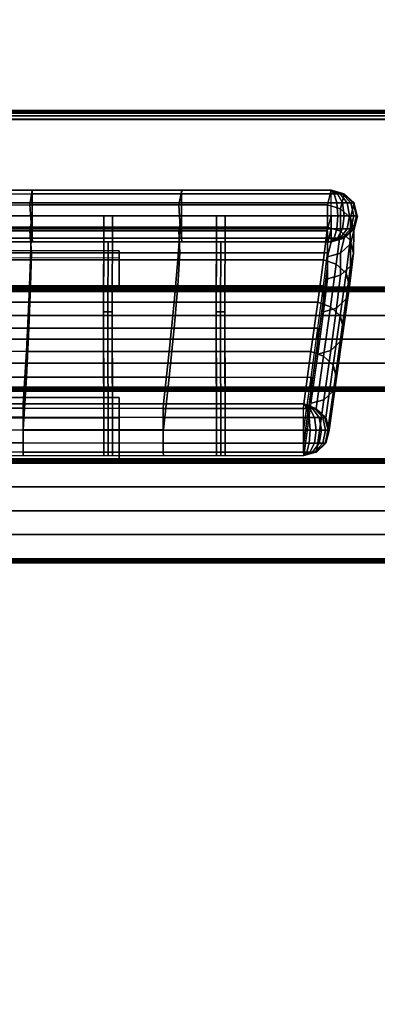
# Model space of a CAD drawing. Units: metres. Extents: x -0.02 to 1.62, y -0.68 to 0.11.
# Drawn here: x 1.29 to 1.38, y -0.16 to 0.07 of the extents above; entities that cross this region are included whole.
import ezdxf

# ---------------------------------------------------------------- set-up
doc = ezdxf.new("R2010")
doc.units = ezdxf.units.M
for name, color, linetype in [('72_CMAN_INSERT', 7, 'Continuous'), ('72_CMAN_RECEPTION_D2_ANY', 251, 'Continuous'), ('72_CMAN_RECEPTION_D3_DOGA', 7, 'Continuous'), ('72_CMAN_RECEPTION_D3_PLASTIC', 7, 'Continuous'), ('72_CMAN_RECEPTION_D3_TELAIO', 7, 'Continuous'), ('72_CMAN_RECEPTION_D3_TOPREC', 7, 'Continuous')]:
    doc.layers.add(name, color=color, linetype=linetype)

# ---------------------------------------------------------------- blocks, each defined once
blk = doc.blocks.new('72CMAN_RECEPTION_D3_DOGA_CONV60_1')
for points in [[(0.01371, 0.04177, 0.64441), (0.01105, 0.03641, 0.64443), (0.19635, -0.05584, 0.64446), (0.19902, -0.05048, 0.64444)], [(0.10904, 0.00101, 0.64441), (0.10711, -0.00188, 0.53669), (0.13789, -0.0172, 0.5367), (0.13992, -0.01436, 0.64441)], [(0.1086, 0.00022, 0.6474), (0.13949, -0.01515, 0.64741), (0.13856, -0.01701, 0.64971), (0.10768, -0.00164, 0.6497)], [(0.10904, 0.00101, 0.64441), (0.13992, -0.01436, 0.64441), (0.13949, -0.01515, 0.64741), (0.1086, 0.00022, 0.6474)], [(0.10711, -0.00188, 0.53669), (0.1052, -0.00661, 0.42904), (0.13596, -0.02193, 0.42905), (0.13789, -0.0172, 0.5367)], [(0.10768, -0.00164, 0.6497), (0.13856, -0.01701, 0.64971), (0.13722, -0.0197, 0.65049), (0.10634, -0.00432, 0.65049)], [(0.10637, -0.00434, 0.64443), (0.10445, -0.00724, 0.53671), (0.13522, -0.02256, 0.53672), (0.13726, -0.01972, 0.64443)], [(0.10634, -0.00432, 0.65049), (0.13722, -0.0197, 0.65049), (0.13588, -0.02239, 0.64973), (0.105, -0.00701, 0.64972)], [(-0.00266, -0.00535, 0.00002), (-0.00528, -0.01066, 0), (0.16866, -0.09723, 0.00002), (0.17132, -0.09187, 0.00001)], [(0.1052, -0.00661, 0.42904), (0.10182, -0.0134, 0.32155), (0.13238, -0.02862, 0.32155), (0.13596, -0.02193, 0.42905)], [(0.10445, -0.00724, 0.53671), (0.10254, -0.01197, 0.42906), (0.1333, -0.02728, 0.42907), (0.13522, -0.02256, 0.53672)], [(0.10406, -0.00889, 0.64744), (0.13495, -0.02427, 0.64745), (0.13458, -0.02509, 0.64445), (0.1037, -0.00971, 0.64444)], [(0.105, -0.00701, 0.64972), (0.13588, -0.02239, 0.64973), (0.13495, -0.02427, 0.64745), (0.10406, -0.00889, 0.64744)], [(0.10182, -0.0134, 0.32155), (0.09745, -0.02215, 0.21423), (0.12766, -0.03719, 0.21423), (0.13238, -0.02862, 0.32155)], [(0.10254, -0.01197, 0.42906), (0.09916, -0.01875, 0.32157), (0.12972, -0.03397, 0.32157), (0.1333, -0.02728, 0.42907)], [(0.13992, -0.01436, 0.64441), (0.13789, -0.0172, 0.5367), (0.16866, -0.03252, 0.5367), (0.17081, -0.02974, 0.64442)], [(0.13949, -0.01515, 0.64741), (0.17037, -0.03053, 0.64742), (0.16944, -0.03239, 0.64971), (0.13856, -0.01701, 0.64971)], [(0.13992, -0.01436, 0.64441), (0.17081, -0.02974, 0.64442), (0.17037, -0.03053, 0.64742), (0.13949, -0.01515, 0.64741)], [(0.13789, -0.0172, 0.5367), (0.13596, -0.02193, 0.42905), (0.16664, -0.03721, 0.42905), (0.16866, -0.03252, 0.5367)], [(0.13856, -0.01701, 0.64971), (0.16944, -0.03239, 0.64971), (0.16811, -0.03507, 0.6505), (0.13722, -0.0197, 0.65049)], [(0.09916, -0.01875, 0.32157), (0.09479, -0.0275, 0.21425), (0.12499, -0.04255, 0.21425), (0.12972, -0.03397, 0.32157)], [(0.13726, -0.01972, 0.64443), (0.13522, -0.02256, 0.53672), (0.16599, -0.03788, 0.53672), (0.16814, -0.03509, 0.64444)], [(0.13722, -0.0197, 0.65049), (0.16811, -0.03507, 0.6505), (0.16677, -0.03776, 0.64973), (0.13588, -0.02239, 0.64973)], [(0.09745, -0.02215, 0.21423), (0.0924, -0.03232, 0.10707), (0.12207, -0.04711, 0.10707), (0.12766, -0.03719, 0.21423)], [(0.13596, -0.02193, 0.42905), (0.13238, -0.02862, 0.32155), (0.1628, -0.04378, 0.32155), (0.16664, -0.03721, 0.42905)], [(0.13522, -0.02256, 0.53672), (0.1333, -0.02728, 0.42907), (0.16397, -0.04256, 0.42907), (0.16599, -0.03788, 0.53672)], [(0.13588, -0.02239, 0.64973), (0.16677, -0.03776, 0.64973), (0.16583, -0.03964, 0.64745), (0.13495, -0.02427, 0.64745)], [(0.13495, -0.02427, 0.64745), (0.16583, -0.03964, 0.64745), (0.16547, -0.04046, 0.64446), (0.13458, -0.02509, 0.64445)], [(0.1333, -0.02728, 0.42907), (0.12972, -0.03397, 0.32157), (0.16014, -0.04913, 0.32157), (0.16397, -0.04256, 0.42907)], [(0.14346, -0.04419, 0.32159), (0.15069, -0.02976, 0.64443), (0.15203, -0.02707, 0.64443), (0.1448, -0.0415, 0.32158)], [(0.09479, -0.0275, 0.21425), (0.08974, -0.03767, 0.10709), (0.11941, -0.05246, 0.10709), (0.12499, -0.04255, 0.21425)], [(0.13238, -0.02862, 0.32155), (0.12766, -0.03719, 0.21423), (0.1577, -0.05216, 0.21423), (0.1628, -0.04378, 0.32155)], [(0.14525, -0.04508, 0.32159), (0.15248, -0.03065, 0.64443), (0.15382, -0.02796, 0.64443), (0.14659, -0.04239, 0.32158)], [(0.14213, -0.04687, 0.3216), (0.14935, -0.03244, 0.64444), (0.15069, -0.02976, 0.64443), (0.14346, -0.04419, 0.32159)], [(0.14392, -0.04776, 0.3216), (0.15115, -0.03333, 0.64444), (0.15248, -0.03065, 0.64443), (0.14525, -0.04508, 0.32159)], [(0.17081, -0.02974, 0.64442), (0.16866, -0.03252, 0.5367), (0.19941, -0.04783, 0.53671), (0.20169, -0.04511, 0.64443)], [(0.17037, -0.03053, 0.64742), (0.20126, -0.0459, 0.64742), (0.20033, -0.04776, 0.64972), (0.16944, -0.03239, 0.64971)], [(0.17081, -0.02974, 0.64442), (0.20169, -0.04511, 0.64443), (0.20126, -0.0459, 0.64742), (0.17037, -0.03053, 0.64742)], [(0.0924, -0.03232, 0.10707), (0.08702, -0.0432, 0), (0.11602, -0.05763, 0), (0.12207, -0.04711, 0.10707)], [(0.12972, -0.03397, 0.32157), (0.12499, -0.04255, 0.21425), (0.15503, -0.05751, 0.21425), (0.16014, -0.04913, 0.32157)], [(0.14213, -0.04687, 0.3216), (0.14302, -0.04732, 0.3216), (0.15025, -0.03289, 0.64444), (0.14935, -0.03244, 0.64444)], [(0.14302, -0.04732, 0.3216), (0.14392, -0.04776, 0.3216), (0.15115, -0.03333, 0.64444), (0.15025, -0.03289, 0.64444)], [(0.16866, -0.03252, 0.5367), (0.16664, -0.03721, 0.42905), (0.19714, -0.0524, 0.42905), (0.19941, -0.04783, 0.53671)], [(0.16944, -0.03239, 0.64971), (0.20033, -0.04776, 0.64972), (0.19899, -0.05045, 0.65051), (0.16811, -0.03507, 0.6505)], [(0.16814, -0.03509, 0.64444), (0.16599, -0.03788, 0.53672), (0.19674, -0.05319, 0.53673), (0.19902, -0.05048, 0.64444)], [(0.16811, -0.03507, 0.6505), (0.19899, -0.05045, 0.65051), (0.19765, -0.05314, 0.64974), (0.16677, -0.03776, 0.64973)], [(0.08974, -0.03767, 0.10709), (0.08436, -0.04856, 0.00002), (0.11335, -0.06298, 0.00002), (0.11941, -0.05246, 0.10709)], [(0.12766, -0.03719, 0.21423), (0.12207, -0.04711, 0.10707), (0.15161, -0.06184, 0.10707), (0.1577, -0.05216, 0.21423)], [(0.16664, -0.03721, 0.42905), (0.1628, -0.04378, 0.32155), (0.19293, -0.05878, 0.32155), (0.19714, -0.0524, 0.42905)], [(0.16599, -0.03788, 0.53672), (0.16397, -0.04256, 0.42907), (0.19448, -0.05775, 0.42907), (0.19674, -0.05319, 0.53673)], [(0.16677, -0.03776, 0.64973), (0.19765, -0.05314, 0.64974), (0.19672, -0.05502, 0.64746), (0.16583, -0.03964, 0.64745)], [(0.16674, -0.05577, 0.32159), (0.17397, -0.04134, 0.64443), (0.1753, -0.03866, 0.64443), (0.16808, -0.05309, 0.32158)], [(0.16583, -0.03964, 0.64745), (0.19672, -0.05502, 0.64746), (0.19635, -0.05584, 0.64446), (0.16547, -0.04046, 0.64446)], [(0.16853, -0.05667, 0.32159), (0.17576, -0.04223, 0.64443), (0.17709, -0.03955, 0.64443), (0.16987, -0.05398, 0.32158)], [(0.11602, -0.05763, 0), (0.08702, -0.0432, 0), (0.08658, -0.04408, -0.00293), (0.11554, -0.05855, -0.0029)], [(0.12499, -0.04255, 0.21425), (0.11941, -0.05246, 0.10709), (0.14895, -0.06719, 0.10709), (0.15503, -0.05751, 0.21425)], [(0.12869, -0.07398, 0.00003), (0.14346, -0.04419, 0.32159), (0.1448, -0.0415, 0.32158), (0.13002, -0.07129, 0.00002)], [(0.13048, -0.07487, 0.00003), (0.14525, -0.04508, 0.32159), (0.14659, -0.04239, 0.32158), (0.13181, -0.07218, 0.00002)], [(0.16397, -0.04256, 0.42907), (0.16014, -0.04913, 0.32157), (0.19026, -0.06414, 0.32157), (0.19448, -0.05775, 0.42907)], [(0.1654, -0.05846, 0.3216), (0.17263, -0.04403, 0.64444), (0.17397, -0.04134, 0.64443), (0.16674, -0.05577, 0.32159)], [(0.16719, -0.05935, 0.3216), (0.17442, -0.04492, 0.64444), (0.17576, -0.04223, 0.64443), (0.16853, -0.05667, 0.32159)], [(0.11554, -0.05855, -0.0029), (0.08658, -0.04408, -0.00293), (0.08565, -0.04595, -0.00517), (0.11461, -0.06041, -0.00514)], [(0.12735, -0.07666, 0.00004), (0.14213, -0.04687, 0.3216), (0.14346, -0.04419, 0.32159), (0.12869, -0.07398, 0.00003)], [(0.12914, -0.07755, 0.00004), (0.14392, -0.04776, 0.3216), (0.14525, -0.04508, 0.32159), (0.13048, -0.07487, 0.00003)], [(0.1628, -0.04378, 0.32155), (0.1577, -0.05216, 0.21423), (0.1874, -0.06696, 0.21423), (0.19293, -0.05878, 0.32155)], [(0.1654, -0.05846, 0.3216), (0.1663, -0.05891, 0.3216), (0.17353, -0.04447, 0.64444), (0.17263, -0.04403, 0.64444)], [(0.1663, -0.05891, 0.3216), (0.16719, -0.05935, 0.3216), (0.17442, -0.04492, 0.64444), (0.17353, -0.04447, 0.64444)], [(0.20168, -0.04999, 0.53674), (0.20398, -0.04726, 0.64446), (0.20169, -0.04511, 0.64443), (0.19941, -0.04783, 0.53671)], [(0.20169, -0.04511, 0.64443), (0.20126, -0.0459, 0.64742), (0.20194, -0.04624, 0.64733), (0.20169, -0.04511, 0.64443)], [(0.20169, -0.04511, 0.64443), (0.20194, -0.04624, 0.64733), (0.20259, -0.04656, 0.64704), (0.20169, -0.04511, 0.64443)], [(0.20169, -0.04511, 0.64443), (0.20259, -0.04656, 0.64704), (0.20314, -0.04684, 0.64658), (0.20169, -0.04511, 0.64443)], [(0.20169, -0.04511, 0.64443), (0.20314, -0.04684, 0.64658), (0.20357, -0.04705, 0.64597), (0.20169, -0.04511, 0.64443)], [(0.20169, -0.04511, 0.64443), (0.20357, -0.04705, 0.64597), (0.20384, -0.04719, 0.64526), (0.20169, -0.04511, 0.64443)], [(0.20169, -0.04511, 0.64443), (0.20384, -0.04719, 0.64526), (0.20398, -0.04726, 0.64446), (0.20169, -0.04511, 0.64443)], [(0.11461, -0.06041, -0.00514), (0.08565, -0.04595, -0.00517), (0.08433, -0.04862, -0.00592), (0.11329, -0.06307, -0.00589)], [(0.12207, -0.04711, 0.10707), (0.11602, -0.05763, 0), (0.14501, -0.07206, -0.00001), (0.15161, -0.06184, 0.10707)], [(0.12735, -0.07666, 0.00004), (0.12824, -0.07711, 0.00004), (0.14302, -0.04732, 0.3216), (0.14213, -0.04687, 0.3216)], [(0.12824, -0.07711, 0.00004), (0.12914, -0.07755, 0.00004), (0.14392, -0.04776, 0.3216), (0.14302, -0.04732, 0.3216)], [(0.20033, -0.04776, 0.64972), (0.19899, -0.05045, 0.65051), (0.20039, -0.05115, 0.65031), (0.20155, -0.04837, 0.64955)], [(0.20126, -0.0459, 0.64742), (0.20033, -0.04776, 0.64972), (0.20155, -0.04837, 0.64955), (0.20194, -0.04624, 0.64733)], [(0.20194, -0.04624, 0.64733), (0.20155, -0.04837, 0.64955), (0.20269, -0.04894, 0.64903), (0.20259, -0.04656, 0.64704)], [(0.2028, -0.05288, 0.53674), (0.2051, -0.05015, 0.64446), (0.20398, -0.04726, 0.64446), (0.20168, -0.04999, 0.53674)], [(0.20259, -0.04656, 0.64704), (0.20269, -0.04894, 0.64903), (0.20367, -0.04943, 0.64821), (0.20314, -0.04684, 0.64658)], [(0.20314, -0.04684, 0.64658), (0.20367, -0.04943, 0.64821), (0.20442, -0.0498, 0.64712), (0.20357, -0.04705, 0.64597)], [(0.20357, -0.04705, 0.64597), (0.20442, -0.0498, 0.64712), (0.2049, -0.05004, 0.64586), (0.20384, -0.04719, 0.64526)], [(0.20384, -0.04719, 0.64526), (0.2049, -0.05004, 0.64586), (0.2051, -0.05015, 0.64446), (0.20398, -0.04726, 0.64446)], [(0.11329, -0.06307, -0.00589), (0.08433, -0.04862, -0.00592), (0.083, -0.05128, -0.00517), (0.11197, -0.06573, -0.00514)], [(0.16014, -0.04913, 0.32157), (0.15503, -0.05751, 0.21425), (0.18473, -0.07231, 0.21425), (0.19026, -0.06414, 0.32157)], [(0.19937, -0.05458, 0.42908), (0.20168, -0.04999, 0.53674), (0.19941, -0.04783, 0.53671), (0.19714, -0.0524, 0.42905)], [(0.20049, -0.05746, 0.42908), (0.2028, -0.05288, 0.53674), (0.20168, -0.04999, 0.53674), (0.19937, -0.05458, 0.42908)], [(0.20155, -0.04837, 0.64955), (0.20039, -0.05115, 0.65031), (0.2017, -0.0518, 0.64972), (0.20269, -0.04894, 0.64903)], [(0.20269, -0.04894, 0.64903), (0.2017, -0.0518, 0.64972), (0.20283, -0.05236, 0.64876), (0.20367, -0.04943, 0.64821)], [(0.20367, -0.04943, 0.64821), (0.20283, -0.05236, 0.64876), (0.2037, -0.05279, 0.64752), (0.20442, -0.0498, 0.64712)], [(0.20442, -0.0498, 0.64712), (0.2037, -0.05279, 0.64752), (0.20424, -0.05306, 0.64606), (0.2049, -0.05004, 0.64586)], [(0.2049, -0.05004, 0.64586), (0.20424, -0.05306, 0.64606), (0.20446, -0.05319, 0.64446), (0.2051, -0.05015, 0.64446)], [(0.11197, -0.06573, -0.00514), (0.083, -0.05128, -0.00517), (0.08207, -0.05316, -0.00293), (0.11103, -0.06761, -0.00293)], [(0.1577, -0.05216, 0.21423), (0.15161, -0.06184, 0.10707), (0.1809, -0.07643, 0.10707), (0.1874, -0.06696, 0.21423)], [(0.19903, -0.05047, 0.64446), (0.19769, -0.05315, 0.64446), (0.19542, -0.05585, 0.53674), (0.19675, -0.05317, 0.53674)], [(0.19899, -0.05045, 0.65051), (0.19765, -0.05314, 0.64974), (0.19888, -0.05375, 0.64957), (0.20039, -0.05115, 0.65031)], [(0.20039, -0.05115, 0.65031), (0.19888, -0.05375, 0.64957), (0.20002, -0.05432, 0.64905), (0.2017, -0.0518, 0.64972)], [(0.2017, -0.0518, 0.64972), (0.20002, -0.05432, 0.64905), (0.201, -0.05481, 0.64822), (0.20283, -0.05236, 0.64876)], [(0.20216, -0.05591, 0.53674), (0.20446, -0.05319, 0.64446), (0.2051, -0.05015, 0.64446), (0.2028, -0.05288, 0.53674)], [(0.11103, -0.06761, -0.00293), (0.08207, -0.05316, -0.00293), (0.08169, -0.05393, 0.00004), (0.11068, -0.06836, 0.00004)], [(0.11941, -0.05246, 0.10709), (0.11335, -0.06298, 0.00002), (0.14234, -0.07742, 0.00001), (0.14895, -0.06719, 0.10709)], [(0.15196, -0.08556, 0.00003), (0.16674, -0.05577, 0.32159), (0.16808, -0.05309, 0.32158), (0.1533, -0.08288, 0.00002)], [(0.15375, -0.08645, 0.00003), (0.16853, -0.05667, 0.32159), (0.16987, -0.05398, 0.32158), (0.15509, -0.08377, 0.00002)], [(0.19511, -0.06099, 0.32156), (0.19937, -0.05458, 0.42908), (0.19714, -0.0524, 0.42905), (0.19293, -0.05878, 0.32155)], [(0.19675, -0.05317, 0.53674), (0.19542, -0.05585, 0.53674), (0.19315, -0.06042, 0.42909), (0.19449, -0.05773, 0.42909)], [(0.19769, -0.05315, 0.64446), (0.19635, -0.05584, 0.64446), (0.19408, -0.05854, 0.53674), (0.19542, -0.05585, 0.53674)], [(0.19621, -0.06386, 0.32156), (0.20049, -0.05746, 0.42908), (0.19937, -0.05458, 0.42908), (0.19511, -0.06099, 0.32156)], [(0.19765, -0.05314, 0.64974), (0.19672, -0.05502, 0.64746), (0.19741, -0.05537, 0.64737), (0.19888, -0.05375, 0.64957)], [(0.19888, -0.05375, 0.64957), (0.19741, -0.05537, 0.64737), (0.19806, -0.05569, 0.64708), (0.20002, -0.05432, 0.64905)], [(0.20002, -0.05432, 0.64905), (0.19806, -0.05569, 0.64708), (0.19863, -0.05597, 0.64661), (0.201, -0.05481, 0.64822)], [(0.19985, -0.06048, 0.42908), (0.20216, -0.05591, 0.53674), (0.2028, -0.05288, 0.53674), (0.20049, -0.05746, 0.42908)], [(0.20013, -0.05826, 0.53674), (0.20242, -0.05554, 0.64446), (0.20446, -0.05319, 0.64446), (0.20216, -0.05591, 0.53674)], [(0.20283, -0.05236, 0.64876), (0.201, -0.05481, 0.64822), (0.20176, -0.05519, 0.64713), (0.2037, -0.05279, 0.64752)], [(0.2037, -0.05279, 0.64752), (0.20176, -0.05519, 0.64713), (0.20224, -0.05542, 0.64587), (0.20424, -0.05306, 0.64606)], [(0.20424, -0.05306, 0.64606), (0.20224, -0.05542, 0.64587), (0.20242, -0.05554, 0.64446), (0.20446, -0.05319, 0.64446)], [(0.15062, -0.08825, 0.00004), (0.1654, -0.05846, 0.3216), (0.16674, -0.05577, 0.32159), (0.15196, -0.08556, 0.00003)], [(0.15241, -0.08914, 0.00004), (0.16719, -0.05935, 0.3216), (0.16853, -0.05667, 0.32159), (0.15375, -0.08645, 0.00003)], [(0.19542, -0.05585, 0.53674), (0.19408, -0.05854, 0.53674), (0.19181, -0.0631, 0.42909), (0.19315, -0.06042, 0.42909)], [(0.19407, -0.05856, 0.53674), (0.19635, -0.05584, 0.64446), (0.19944, -0.05639, 0.64446), (0.19715, -0.05911, 0.53674)], [(0.19672, -0.05502, 0.64746), (0.19635, -0.05584, 0.64446), (0.19635, -0.05584, 0.64446), (0.19741, -0.05537, 0.64737)], [(0.19741, -0.05537, 0.64737), (0.19635, -0.05584, 0.64446), (0.19635, -0.05584, 0.64446), (0.19806, -0.05569, 0.64708)], [(0.19806, -0.05569, 0.64708), (0.19635, -0.05584, 0.64446), (0.19635, -0.05584, 0.64446), (0.19863, -0.05597, 0.64661)], [(0.19863, -0.05597, 0.64661), (0.19635, -0.05584, 0.64446), (0.19635, -0.05584, 0.64446), (0.19906, -0.05618, 0.64599)], [(0.19906, -0.05618, 0.64599), (0.19635, -0.05584, 0.64446), (0.19635, -0.05584, 0.64446), (0.19934, -0.05632, 0.64527)], [(0.19934, -0.05632, 0.64527), (0.19635, -0.05584, 0.64446), (0.19635, -0.05584, 0.64446), (0.19944, -0.05639, 0.64446)], [(0.19715, -0.05911, 0.53674), (0.19944, -0.05639, 0.64446), (0.20242, -0.05554, 0.64446), (0.20013, -0.05826, 0.53674)], [(0.19783, -0.06282, 0.42908), (0.20013, -0.05826, 0.53674), (0.20216, -0.05591, 0.53674), (0.19985, -0.06048, 0.42908)], [(0.201, -0.05481, 0.64822), (0.19863, -0.05597, 0.64661), (0.19906, -0.05618, 0.64599), (0.20176, -0.05519, 0.64713)], [(0.20176, -0.05519, 0.64713), (0.19906, -0.05618, 0.64599), (0.19934, -0.05632, 0.64527), (0.20224, -0.05542, 0.64587)], [(0.20224, -0.05542, 0.64587), (0.19934, -0.05632, 0.64527), (0.19944, -0.05639, 0.64446), (0.20242, -0.05554, 0.64446)], [(0.1445, -0.07302, -0.00289), (0.11554, -0.05855, -0.0029), (0.11461, -0.06041, -0.00514), (0.14357, -0.07488, -0.00511)], [(0.14501, -0.07206, -0.00001), (0.11602, -0.05763, 0), (0.11554, -0.05855, -0.0029), (0.1445, -0.07302, -0.00289)], [(0.15503, -0.05751, 0.21425), (0.14895, -0.06719, 0.10709), (0.17824, -0.08179, 0.10709), (0.18473, -0.07231, 0.21425)], [(0.15062, -0.08825, 0.00004), (0.15152, -0.08869, 0.00004), (0.1663, -0.05891, 0.3216), (0.1654, -0.05846, 0.3216)], [(0.15152, -0.08869, 0.00004), (0.15241, -0.08914, 0.00004), (0.16719, -0.05935, 0.3216), (0.1663, -0.05891, 0.3216)], [(0.18953, -0.06919, 0.21422), (0.19511, -0.06099, 0.32156), (0.19293, -0.05878, 0.32155), (0.1874, -0.06696, 0.21423)], [(0.19449, -0.05773, 0.42909), (0.19315, -0.06042, 0.42909), (0.18894, -0.0668, 0.32159), (0.19027, -0.06412, 0.32159)], [(0.19181, -0.06312, 0.42909), (0.19407, -0.05856, 0.53674), (0.19715, -0.05911, 0.53674), (0.19487, -0.06369, 0.42908)], [(0.19487, -0.06369, 0.42908), (0.19715, -0.05911, 0.53674), (0.20013, -0.05826, 0.53674), (0.19783, -0.06282, 0.42908)], [(0.19558, -0.06687, 0.32156), (0.19985, -0.06048, 0.42908), (0.20049, -0.05746, 0.42908), (0.19621, -0.06386, 0.32156)], [(0.14357, -0.07488, -0.00511), (0.11461, -0.06041, -0.00514), (0.11329, -0.06307, -0.00589), (0.14226, -0.07752, -0.00587)], [(0.19315, -0.06042, 0.42909), (0.19181, -0.0631, 0.42909), (0.1876, -0.06949, 0.32159), (0.18894, -0.0668, 0.32159)], [(0.19062, -0.07205, 0.21422), (0.19621, -0.06386, 0.32156), (0.19511, -0.06099, 0.32156), (0.18953, -0.06919, 0.21422)], [(0.19358, -0.0692, 0.32156), (0.19783, -0.06282, 0.42908), (0.19985, -0.06048, 0.42908), (0.19558, -0.06687, 0.32156)], [(0.14226, -0.07752, -0.00587), (0.11329, -0.06307, -0.00589), (0.11197, -0.06573, -0.00514), (0.14094, -0.08017, -0.00513)], [(0.15161, -0.06184, 0.10707), (0.14501, -0.07206, -0.00001), (0.174, -0.0865, -0.00001), (0.1809, -0.07643, 0.10707)], [(0.18759, -0.06951, 0.32159), (0.19181, -0.06312, 0.42909), (0.19487, -0.06369, 0.42908), (0.19063, -0.07008, 0.32156)], [(0.19063, -0.07008, 0.32156), (0.19487, -0.06369, 0.42908), (0.19783, -0.06282, 0.42908), (0.19358, -0.0692, 0.32156)], [(0.14094, -0.08017, -0.00513), (0.11197, -0.06573, -0.00514), (0.11103, -0.06761, -0.00293), (0.14001, -0.08205, -0.00293)], [(0.19027, -0.06412, 0.32159), (0.18894, -0.0668, 0.32159), (0.18341, -0.07498, 0.21427), (0.18474, -0.07229, 0.21427)], [(0.18999, -0.07504, 0.21422), (0.19558, -0.06687, 0.32156), (0.19621, -0.06386, 0.32156), (0.19062, -0.07205, 0.21422)], [(0.14001, -0.08205, -0.00293), (0.11103, -0.06761, -0.00293), (0.11068, -0.06836, 0.00004), (0.13967, -0.08279, 0.00003)], [(0.14895, -0.06719, 0.10709), (0.14234, -0.07742, 0.00001), (0.17132, -0.09187, 0.00001), (0.17824, -0.08179, 0.10709)], [(0.18299, -0.07869, 0.10705), (0.18953, -0.06919, 0.21422), (0.1874, -0.06696, 0.21423), (0.1809, -0.07643, 0.10707)], [(0.18894, -0.0668, 0.32159), (0.1876, -0.06949, 0.32159), (0.18207, -0.07766, 0.21427), (0.18341, -0.07498, 0.21427)], [(0.188, -0.07737, 0.21422), (0.19358, -0.0692, 0.32156), (0.19558, -0.06687, 0.32156), (0.18999, -0.07504, 0.21422)], [(0.18206, -0.07768, 0.21427), (0.18759, -0.06951, 0.32159), (0.19063, -0.07008, 0.32156), (0.18508, -0.07826, 0.21422)], [(0.18407, -0.08154, 0.10705), (0.19062, -0.07205, 0.21422), (0.18953, -0.06919, 0.21422), (0.18299, -0.07869, 0.10705)], [(0.18508, -0.07826, 0.21422), (0.19063, -0.07008, 0.32156), (0.19358, -0.0692, 0.32156), (0.188, -0.07737, 0.21422)], [(0.174, -0.0865, -0.00001), (0.14501, -0.07206, -0.00001), (0.1445, -0.07302, -0.00289), (0.17348, -0.08747, -0.00288)], [(0.18474, -0.07229, 0.21427), (0.18341, -0.07498, 0.21427), (0.17691, -0.08446, 0.1071), (0.17825, -0.08177, 0.1071)], [(0.18345, -0.08452, 0.10705), (0.18999, -0.07504, 0.21422), (0.19062, -0.07205, 0.21422), (0.18407, -0.08154, 0.10705)], [(0.17255, -0.08933, -0.00511), (0.14357, -0.07488, -0.00511), (0.14226, -0.07752, -0.00587), (0.17124, -0.09197, -0.00587)], [(0.17348, -0.08747, -0.00288), (0.1445, -0.07302, -0.00289), (0.14357, -0.07488, -0.00511), (0.17255, -0.08933, -0.00511)], [(0.18341, -0.07498, 0.21427), (0.18207, -0.07766, 0.21427), (0.17557, -0.08714, 0.1071), (0.17691, -0.08446, 0.1071)], [(0.18148, -0.08685, 0.10705), (0.188, -0.07737, 0.21422), (0.18999, -0.07504, 0.21422), (0.18345, -0.08452, 0.10705)], [(0.17607, -0.08877, -0.00004), (0.18299, -0.07869, 0.10705), (0.1809, -0.07643, 0.10707), (0.174, -0.0865, -0.00001)], [(0.17124, -0.09197, -0.00587), (0.14226, -0.07752, -0.00587), (0.14094, -0.08017, -0.00513), (0.16992, -0.09461, -0.00513)], [(0.17557, -0.08716, 0.10711), (0.18206, -0.07768, 0.21427), (0.18508, -0.07826, 0.21422), (0.17858, -0.08775, 0.10705)], [(0.17715, -0.09162, -0.00004), (0.18407, -0.08154, 0.10705), (0.18299, -0.07869, 0.10705), (0.17607, -0.08877, -0.00004)], [(0.17858, -0.08775, 0.10705), (0.18508, -0.07826, 0.21422), (0.188, -0.07737, 0.21422), (0.18148, -0.08685, 0.10705)], [(0.16992, -0.09461, -0.00513), (0.14094, -0.08017, -0.00513), (0.14001, -0.08205, -0.00293), (0.16899, -0.09649, -0.00293)], [(0.17825, -0.08177, 0.1071), (0.17691, -0.08446, 0.1071), (0.17, -0.09454, 0.00002), (0.17133, -0.09186, 0.00002)], [(0.17652, -0.09459, -0.00004), (0.18345, -0.08452, 0.10705), (0.18407, -0.08154, 0.10705), (0.17715, -0.09162, -0.00004)], [(0.16899, -0.09649, -0.00293), (0.14001, -0.08205, -0.00293), (0.13967, -0.08279, 0.00003), (0.16866, -0.09723, 0.00002)], [(0.17691, -0.08446, 0.1071), (0.17557, -0.08714, 0.1071), (0.16866, -0.09723, 0.00002), (0.17, -0.09454, 0.00002)], [(0.17456, -0.09692, -0.00004), (0.18148, -0.08685, 0.10705), (0.18345, -0.08452, 0.10705), (0.17652, -0.09459, -0.00004)], [(0.16866, -0.09723, 0.00002), (0.17557, -0.08716, 0.10711), (0.17858, -0.08775, 0.10705), (0.17166, -0.09783, -0.00004)], [(0.17166, -0.09783, -0.00004), (0.17858, -0.08775, 0.10705), (0.18148, -0.08685, 0.10705), (0.17456, -0.09692, -0.00004)], [(0.17414, -0.08781, -0.00279), (0.17373, -0.08992, -0.00494), (0.17255, -0.08933, -0.00511), (0.17348, -0.08747, -0.00288)], [(0.174, -0.0865, -0.00001), (0.17414, -0.08781, -0.00279), (0.17348, -0.08747, -0.00288), (0.174, -0.0865, -0.00001)], [(0.17477, -0.08813, -0.00251), (0.17484, -0.09048, -0.00444), (0.17373, -0.08992, -0.00494), (0.17414, -0.08781, -0.00279)], [(0.174, -0.0865, -0.00001), (0.17608, -0.08878, -0.00004), (0.17598, -0.08874, -0.00078), (0.174, -0.0865, -0.00001)], [(0.174, -0.0865, -0.00001), (0.17598, -0.08874, -0.00078), (0.17572, -0.0886, -0.00147), (0.174, -0.0865, -0.00001)], [(0.174, -0.0865, -0.00001), (0.17572, -0.0886, -0.00147), (0.1753, -0.0884, -0.00206), (0.174, -0.0865, -0.00001)], [(0.174, -0.0865, -0.00001), (0.1753, -0.0884, -0.00206), (0.17477, -0.08813, -0.00251), (0.174, -0.0865, -0.00001)], [(0.174, -0.0865, -0.00001), (0.17477, -0.08813, -0.00251), (0.17414, -0.08781, -0.00279), (0.174, -0.0865, -0.00001)], [(0.1753, -0.0884, -0.00206), (0.17579, -0.09095, -0.00364), (0.17484, -0.09048, -0.00444), (0.17477, -0.08813, -0.00251)], [(0.17572, -0.0886, -0.00147), (0.17652, -0.09132, -0.00259), (0.17579, -0.09095, -0.00364), (0.1753, -0.0884, -0.00206)], [(0.17598, -0.08874, -0.00078), (0.17698, -0.09155, -0.00136), (0.17652, -0.09132, -0.00259), (0.17572, -0.0886, -0.00147)], [(0.17608, -0.08878, -0.00004), (0.17715, -0.09164, -0.00004), (0.17698, -0.09155, -0.00136), (0.17598, -0.08874, -0.00078)], [(0.17373, -0.08992, -0.00494), (0.17259, -0.09264, -0.00569), (0.17124, -0.09197, -0.00587), (0.17255, -0.08933, -0.00511)], [(0.17484, -0.09048, -0.00444), (0.17386, -0.09328, -0.00511), (0.17259, -0.09264, -0.00569), (0.17373, -0.08992, -0.00494)], [(0.17579, -0.09095, -0.00364), (0.17495, -0.09383, -0.00418), (0.17386, -0.09328, -0.00511), (0.17484, -0.09048, -0.00444)], [(0.17652, -0.09132, -0.00259), (0.17579, -0.09425, -0.00297), (0.17495, -0.09383, -0.00418), (0.17579, -0.09095, -0.00364)], [(0.17259, -0.09264, -0.00569), (0.1711, -0.0952, -0.00498), (0.16992, -0.09461, -0.00513), (0.17124, -0.09197, -0.00587)], [(0.17386, -0.09328, -0.00511), (0.17221, -0.09576, -0.00448), (0.1711, -0.0952, -0.00498), (0.17259, -0.09264, -0.00569)], [(0.17495, -0.09383, -0.00418), (0.17317, -0.09624, -0.00367), (0.17221, -0.09576, -0.00448), (0.17386, -0.09328, -0.00511)], [(0.17698, -0.09155, -0.00136), (0.17633, -0.09452, -0.00156), (0.17579, -0.09425, -0.00297), (0.17652, -0.09132, -0.00259)], [(0.17715, -0.09164, -0.00004), (0.17651, -0.09461, -0.00004), (0.17633, -0.09452, -0.00156), (0.17698, -0.09155, -0.00136)], [(0.1711, -0.0952, -0.00498), (0.16965, -0.09683, -0.00287), (0.16899, -0.09649, -0.00293), (0.16992, -0.09461, -0.00513)], [(0.17221, -0.09576, -0.00448), (0.17029, -0.09715, -0.00258), (0.16965, -0.09683, -0.00287), (0.1711, -0.0952, -0.00498)], [(0.17579, -0.09425, -0.00297), (0.17391, -0.09661, -0.00261), (0.17317, -0.09624, -0.00367), (0.17495, -0.09383, -0.00418)], [(0.17633, -0.09452, -0.00156), (0.17437, -0.09685, -0.00137), (0.17391, -0.09661, -0.00261), (0.17579, -0.09425, -0.00297)], [(0.17651, -0.09461, -0.00004), (0.17454, -0.09693, -0.00004), (0.17437, -0.09685, -0.00137), (0.17633, -0.09452, -0.00156)], [(0.16965, -0.09683, -0.00287), (0.16866, -0.09723, 0.00002), (0.16866, -0.09723, 0.00002), (0.16899, -0.09649, -0.00293)], [(0.17029, -0.09715, -0.00258), (0.16866, -0.09723, 0.00002), (0.16866, -0.09723, 0.00002), (0.16965, -0.09683, -0.00287)], [(0.17084, -0.09743, -0.00212), (0.16866, -0.09723, 0.00002), (0.16866, -0.09723, 0.00002), (0.17029, -0.09715, -0.00258)], [(0.17164, -0.09783, -0.00004), (0.16866, -0.09723, 0.00002), (0.16866, -0.09723, 0.00002), (0.17154, -0.09778, -0.0008)], [(0.17154, -0.09778, -0.0008), (0.16866, -0.09723, 0.00002), (0.16866, -0.09723, 0.00002), (0.17127, -0.09764, -0.00151)], [(0.17127, -0.09764, -0.00151), (0.16866, -0.09723, 0.00002), (0.16866, -0.09723, 0.00002), (0.17084, -0.09743, -0.00212)], [(0.17317, -0.09624, -0.00367), (0.17084, -0.09743, -0.00212), (0.17029, -0.09715, -0.00258), (0.17221, -0.09576, -0.00448)], [(0.17391, -0.09661, -0.00261), (0.17127, -0.09764, -0.00151), (0.17084, -0.09743, -0.00212), (0.17317, -0.09624, -0.00367)], [(0.17437, -0.09685, -0.00137), (0.17154, -0.09778, -0.0008), (0.17127, -0.09764, -0.00151), (0.17391, -0.09661, -0.00261)], [(0.17454, -0.09693, -0.00004), (0.17164, -0.09783, -0.00004), (0.17154, -0.09778, -0.0008), (0.17437, -0.09685, -0.00137)]]:
    blk.add_3dface(points)
blk = doc.blocks.new('72CMAN_RECEPTION_D3_GANCIOFORDOGHE')
for points in [[(-0.00101, 0.00124, 0.041), (0.00432, -0.00534, 0.041), (0.08927, 0.06331, 0.041), (0.08394, 0.0699, 0.041)], [(0.08495, 0.06865), (0.08927, 0.06331), (0.00432, -0.00534), (0, 0)], [(0.08394, 0.0699, 0.041), (0.08495, 0.06865), (0.08927, 0.06331), (0.08927, 0.06331, 0.041)], [(0.08927, 0.06331, 0.041), (0.00432, -0.00534, 0.041), (0.00432, -0.00534), (0.08927, 0.06331)], [(-0.00101, 0.00124, 0.041), (0, 0), (0.00432, -0.00534), (0.00432, -0.00534, 0.041)]]:
    blk.add_3dface(points)
blk = doc.blocks.new('72CMAN_RECEPTION_D3_GANCIOFORDOGHE_2')
for points in [[(-0.00295, 0.00365, 0.041), (0.00658, -0.00814, 0.041), (0.09144, 0.06045, 0.041), (0.08192, 0.07223, 0.041)], [(0, 0), (-0.00295, 0.00365, 0.041), (0.08192, 0.07223, 0.041), (0.08487, 0.06858)], [(0.08487, 0.06858), (0.08192, 0.07223, 0.041), (0.09144, 0.06045, 0.041), (0.09144, 0.06045)], [(0.08487, 0.06858), (0.09144, 0.06045), (0.00658, -0.00814), (0, 0)], [(0.09144, 0.06045, 0.041), (0.09144, 0.06045), (0.00658, -0.00814), (0.00658, -0.00814, 0.041)], [(0, 0), (-0.00295, 0.00365, 0.041), (0.00658, -0.00814, 0.041), (0.00658, -0.00814)]]:
    blk.add_3dface(points)
blk = doc.blocks.new('72CMAN_RECEPTION_D3_TELAIOSTRAIGHT_1')
for points in [[(1.54981, 0.04607, 0.48935), (1.54981, 0.04614, 0.48897), (-0.00019, 0.04614, 0.48897), (-0.00019, 0.04607, 0.48935)], [(1.54981, 0.04614, 0.45597), (1.54981, 0.04614, 0.46422), (-0.00019, 0.04614, 0.46422), (-0.00019, 0.04614, 0.45597)], [(1.54981, 0.04614, 0.46422), (1.54981, 0.04614, 0.47247), (-0.00019, 0.04614, 0.47247), (-0.00019, 0.04614, 0.46422)], [(1.54981, 0.04614, 0.47247), (1.54981, 0.04614, 0.48072), (-0.00019, 0.04614, 0.48072), (-0.00019, 0.04614, 0.47247)], [(1.54981, 0.04614, 0.48072), (1.54981, 0.04614, 0.48897), (-0.00019, 0.04614, 0.48897), (-0.00019, 0.04614, 0.48072)], [(1.54981, 0.04614, 0.45597), (1.54981, 0.04607, 0.45559), (-0.00019, 0.04607, 0.45559), (-0.00019, 0.04614, 0.45597)], [(1.54981, 0.04585, 0.48968), (1.54981, 0.04607, 0.48935), (-0.00019, 0.04607, 0.48935), (-0.00019, 0.04585, 0.48968)], [(1.54981, 0.04607, 0.45559), (1.54981, 0.04585, 0.45526), (-0.00019, 0.04585, 0.45526), (-0.00019, 0.04607, 0.45559)], [(1.54981, 0.04553, 0.48989), (1.54981, 0.04585, 0.48968), (-0.00019, 0.04585, 0.48968), (-0.00019, 0.04553, 0.48989)], [(1.54981, 0.04585, 0.45526), (1.54981, 0.04553, 0.45505), (-0.00019, 0.04553, 0.45505), (-0.00019, 0.04585, 0.45526)], [(1.54981, 0.04514, 0.48997), (1.54981, 0.04553, 0.48989), (-0.00019, 0.04553, 0.48989), (-0.00019, 0.04514, 0.48997)], [(1.54981, 0.04553, 0.45505), (1.54981, 0.04514, 0.45497), (-0.00019, 0.04514, 0.45497), (-0.00019, 0.04553, 0.45505)], [(1.54981, 0.03964, 0.48997), (1.54981, 0.04514, 0.48997), (-0.00019, 0.04514, 0.48997), (-0.00019, 0.03964, 0.48997)], [(1.54981, 0.03964, 0.45497), (1.54981, 0.04514, 0.45497), (-0.00019, 0.04514, 0.45497), (-0.00019, 0.03964, 0.45497)], [(1.54981, 0.03414, 0.48997), (1.54981, 0.03964, 0.48997), (-0.00019, 0.03964, 0.48997), (-0.00019, 0.03414, 0.48997)], [(1.54981, 0.03414, 0.45497), (1.54981, 0.03964, 0.45497), (-0.00019, 0.03964, 0.45497), (-0.00019, 0.03414, 0.45497)], [(1.54981, 0.02864, 0.48997), (1.54981, 0.03414, 0.48997), (-0.00019, 0.03414, 0.48997), (-0.00019, 0.02864, 0.48997)], [(1.54981, 0.02864, 0.45497), (1.54981, 0.03414, 0.45497), (-0.00019, 0.03414, 0.45497), (-0.00019, 0.02864, 0.45497)], [(1.54981, 0.02314, 0.48997), (1.54981, 0.02864, 0.48997), (-0.00019, 0.02864, 0.48997), (-0.00019, 0.02314, 0.48997)], [(1.54981, 0.02314, 0.45497), (1.54981, 0.02864, 0.45497), (-0.00019, 0.02864, 0.45497), (-0.00019, 0.02314, 0.45497)], [(1.54981, 0.02314, 0.45497), (1.54981, 0.02276, 0.45505), (-0.00019, 0.02276, 0.45505), (-0.00019, 0.02314, 0.45497)], [(1.54981, 0.02314, 0.48997), (1.54981, 0.02276, 0.48989), (-0.00019, 0.02276, 0.48989), (-0.00019, 0.02314, 0.48997)], [(1.54981, 0.02276, 0.45505), (1.54981, 0.02244, 0.45526), (-0.00019, 0.02244, 0.45526), (-0.00019, 0.02276, 0.45505)], [(1.54981, 0.02276, 0.48989), (1.54981, 0.02244, 0.48968), (-0.00019, 0.02244, 0.48968), (-0.00019, 0.02276, 0.48989)], [(1.54981, 0.02244, 0.45526), (1.54981, 0.02222, 0.45559), (-0.00019, 0.02222, 0.45559), (-0.00019, 0.02244, 0.45526)], [(1.54981, 0.02244, 0.48968), (1.54981, 0.02222, 0.48935), (-0.00019, 0.02222, 0.48935), (-0.00019, 0.02244, 0.48968)], [(1.54981, 0.02222, 0.45559), (1.54981, 0.02214, 0.45597), (-0.00019, 0.02214, 0.45597), (-0.00019, 0.02222, 0.45559)], [(1.54981, 0.02222, 0.48935), (1.54981, 0.02214, 0.48897), (-0.00019, 0.02214, 0.48897), (-0.00019, 0.02222, 0.48935)], [(1.54981, 0.02214, 0.45597), (1.54981, 0.02214, 0.46422), (-0.00019, 0.02214, 0.46422), (-0.00019, 0.02214, 0.45597)], [(1.54981, 0.02214, 0.46422), (1.54981, 0.02214, 0.47247), (-0.00019, 0.02214, 0.47247), (-0.00019, 0.02214, 0.46422)], [(1.54981, 0.02214, 0.47247), (1.54981, 0.02214, 0.48072), (-0.00019, 0.02214, 0.48072), (-0.00019, 0.02214, 0.47247)], [(1.54981, 0.02214, 0.48072), (1.54981, 0.02214, 0.48897), (-0.00019, 0.02214, 0.48897), (-0.00019, 0.02214, 0.48072)], [(1.55, 0.00642, 0.03438), (1.55, 0.0065, 0.034), (0, 0.0065, 0.034), (0, 0.00642, 0.03438)], [(1.55, 0.0065, 0.001), (1.55, 0.00642, 0.00062), (0, 0.00642, 0.00062), (0, 0.0065, 0.001)], [(1.55, 0.0065, 0.001), (1.55, 0.0065, 0.00925), (0, 0.0065, 0.00925), (0, 0.0065, 0.001)], [(1.55, 0.0065, 0.00925), (1.55, 0.0065, 0.0175), (0, 0.0065, 0.0175), (0, 0.0065, 0.00925)], [(1.55, 0.0065, 0.0175), (1.55, 0.0065, 0.02575), (0, 0.0065, 0.02575), (0, 0.0065, 0.0175)], [(1.55, 0.0065, 0.02575), (1.55, 0.0065, 0.034), (0, 0.0065, 0.034), (0, 0.0065, 0.02575)], [(1.55, 0.00621, 0.03471), (1.55, 0.00642, 0.03438), (0, 0.00642, 0.03438), (0, 0.00621, 0.03471)], [(1.55, 0.00642, 0.00062), (1.55, 0.00621, 0.00029), (0, 0.00621, 0.00029), (0, 0.00642, 0.00062)], [(1.55, 0.00588, 0.03492), (1.55, 0.00621, 0.03471), (0, 0.00621, 0.03471), (0, 0.00588, 0.03492)], [(1.55, 0.00621, 0.00029), (1.55, 0.00588, 0.00008), (0, 0.00588, 0.00008), (0, 0.00621, 0.00029)], [(1.55, 0.0055, 0.035), (1.55, 0.00588, 0.03492), (0, 0.00588, 0.03492), (0, 0.0055, 0.035)], [(1.55, 0.00588, 0.00008), (1.55, 0.0055), (0, 0.0055), (0, 0.00588, 0.00008)], [(1.55, 0, 0.035), (1.55, 0.0055, 0.035), (0, 0.0055, 0.035), (0, 0, 0.035)], [(1.55, 0), (1.55, 0.0055), (0, 0.0055), (0, 0)], [(1.55, -0.0055, 0.035), (1.55, 0, 0.035), (0, 0, 0.035), (0, -0.0055, 0.035)], [(1.55, -0.0055), (1.55, 0), (0, 0), (0, -0.0055)], [(1.55, -0.011, 0.035), (1.55, -0.0055, 0.035), (0, -0.0055, 0.035), (0, -0.011, 0.035)], [(1.55, -0.011), (1.55, -0.0055), (0, -0.0055), (0, -0.011)], [(1.55, -0.0165, 0.035), (1.55, -0.011, 0.035), (0, -0.011, 0.035), (0, -0.0165, 0.035)], [(1.55, -0.0165), (1.55, -0.011), (0, -0.011), (0, -0.0165)], [(1.55, -0.0165), (1.55, -0.01688, 0.00008), (0, -0.01688, 0.00008), (0, -0.0165)], [(1.55, -0.0165, 0.035), (1.55, -0.01688, 0.03492), (0, -0.01688, 0.03492), (0, -0.0165, 0.035)], [(1.55, -0.01688, 0.00008), (1.55, -0.01721, 0.00029), (0, -0.01721, 0.00029), (0, -0.01688, 0.00008)], [(1.55, -0.01688, 0.03492), (1.55, -0.01721, 0.03471), (0, -0.01721, 0.03471), (0, -0.01688, 0.03492)], [(1.55, -0.01721, 0.00029), (1.55, -0.01742, 0.00062), (0, -0.01742, 0.00062), (0, -0.01721, 0.00029)], [(1.55, -0.01721, 0.03471), (1.55, -0.01742, 0.03438), (0, -0.01742, 0.03438), (0, -0.01721, 0.03471)], [(1.55, -0.01742, 0.00062), (1.55, -0.0175, 0.001), (0, -0.0175, 0.001), (0, -0.01742, 0.00062)], [(1.55, -0.01742, 0.03438), (1.55, -0.0175, 0.034), (0, -0.0175, 0.034), (0, -0.01742, 0.03438)], [(1.55, -0.0175, 0.001), (1.55, -0.0175, 0.00925), (0, -0.0175, 0.00925), (0, -0.0175, 0.001)], [(1.55, -0.0175, 0.00925), (1.55, -0.0175, 0.0175), (0, -0.0175, 0.0175), (0, -0.0175, 0.00925)], [(1.55, -0.0175, 0.0175), (1.55, -0.0175, 0.02575), (0, -0.0175, 0.02575), (0, -0.0175, 0.0175)], [(1.55, -0.0175, 0.02575), (1.55, -0.0175, 0.034), (0, -0.0175, 0.034), (0, -0.0175, 0.02575)]]:
    blk.add_3dface(points)
blk = doc.blocks.new('72CMAN_RECEPTION_D3_TOPSTRAIGHT_1')
for points in [[(-0.11116, 0.66257, 0.02541), (1.38884, 0.66257, 0.02541), (1.38884, 0.66257, 0.01341), (-0.11116, 0.66257, 0.01341)], [(-0.11116, 0.66257, 0.01341), (1.38884, 0.66257, 0.01341), (1.38884, 0.66257, 0.00141), (-0.11116, 0.66257, 0.00141)], [(-0.11116, 0.66242, 0.02618), (1.38884, 0.66242, 0.02618), (1.38884, 0.66257, 0.02541), (-0.11116, 0.66257, 0.02541)], [(-0.11116, 0.66241, 0.00065), (1.38884, 0.66241, 0.00065), (1.38884, 0.66257, 0.00141), (-0.11116, 0.66257, 0.00141)], [(1.38884, 0.66241, 0.00065), (-0.11116, 0.66241, 0.00065), (-0.11116, 0.66257, 0.00141), (1.38884, 0.66257, 0.00141)], [(-0.11116, 0.66199, 0.02683), (1.38884, 0.66199, 0.02683), (1.38884, 0.66242, 0.02618), (-0.11116, 0.66242, 0.02618)], [(-0.11116, 0.66199, 0), (1.38884, 0.66199, 0), (1.38884, 0.66241, 0.00065), (-0.11116, 0.66241, 0.00065)], [(1.38884, 0.66199, 0), (-0.11116, 0.66199, 0), (-0.11116, 0.66241, 0.00065), (1.38884, 0.66241, 0.00065)], [(-0.11116, 0.66134, 0.02726), (1.38884, 0.66134, 0.02726), (1.38884, 0.66199, 0.02683), (-0.11116, 0.66199, 0.02683)], [(-0.11116, 0.66134, -0.00043), (1.38884, 0.66134, -0.00043), (1.38884, 0.66199, 0), (-0.11116, 0.66199, 0)], [(1.38884, 0.66134, -0.00043), (-0.11116, 0.66134, -0.00043), (-0.11116, 0.66199, 0), (1.38884, 0.66199, 0)], [(-0.11116, 0.66057, 0.02741), (1.38884, 0.66057, 0.02741), (1.38884, 0.66134, 0.02726), (-0.11116, 0.66134, 0.02726)], [(-0.11116, 0.66057, -0.00059), (1.38884, 0.66057, -0.00059), (1.38884, 0.66134, -0.00043), (-0.11116, 0.66134, -0.00043)], [(1.38884, 0.66057, -0.00059), (-0.11116, 0.66057, -0.00059), (-0.11116, 0.66134, -0.00043), (1.38884, 0.66134, -0.00043)]]:
    blk.add_3dface(points)
at = {"invisible_edges": 10}
for points in [[(-0.11116, 0.66057, -0.00059), (1.38884, 0.66056, -0.00059), (1.23884, -0.00244, -0.00059), (0.03884, -0.00244, -0.00059)], [(-0.11116, 0.66057, 0.02741), (1.38884, 0.66057, 0.02741), (1.23923, -0.00243, 0.02738), (0.03884, -0.00243, 0.02741)]]:
    blk.add_3dface(points, dxfattribs=at)
blk = doc.blocks.new('72_CMAN_RECEPTION_D2_TOPSTRAIGHT_1')
at = {"layer": '72_CMAN_RECEPTION_D2_ANY'}
blk.add_lwpolyline([(0.03394, 0.01406), (1.53354, 0.01405)], dxfattribs=at)
blk = doc.blocks.new('72cman_reception2B56491F54E7D47EEB60EC97341C246AA')
blk.add_blockref('72_CMAN_RECEPTION_D2_TOPSTRAIGHT_1', (0.0141, 0.0299))
blk = doc.blocks.new('EDWG8C580577820E472AB89E0E22FE92BC23')
at = {"color": 7}
blk.add_blockref('72cman_reception2B56491F54E7D47EEB60EC97341C246AA', (0, 0), dxfattribs=at)
at = {"layer": '72_CMAN_RECEPTION_D3_DOGA', "color": 0, "rotation": 26.471}
blk.add_blockref('72CMAN_RECEPTION_D3_DOGA_CONV60_1', (1.1654, -0.0219, 0.0561), dxfattribs=at)
at = {"layer": '72_CMAN_RECEPTION_D3_PLASTIC', "color": 0}
for name, p, rotation in [('72CMAN_RECEPTION_D3_GANCIOFORDOGHE', (1.2079, 0.012, 0.588), 321.052), ('72CMAN_RECEPTION_D3_GANCIOFORDOGHE_2', (1.208, -0.025, 0.133), 321.0600000000001)]:
    blk.add_blockref(name, p, dxfattribs=dict(at, rotation=rotation))
at = {"layer": '72_CMAN_RECEPTION_D3_TELAIO', "color": 0}
blk.add_blockref('72CMAN_RECEPTION_D3_TELAIOSTRAIGHT_1', (0.0235, -0.041, 0.14), dxfattribs=at)
at = {"layer": '72_CMAN_RECEPTION_D3_TOPREC', "color": 0}
blk.add_blockref('72CMAN_RECEPTION_D3_TOPSTRAIGHT_1', (0.1592, -0.6166, 0.7118), dxfattribs=at)
blk = doc.blocks.new('EDWG29C3C72B1730497590D7E3BFD37F95B9')
at = {"layer": '72_CMAN_INSERT'}
blk.add_blockref('EDWG8C580577820E472AB89E0E22FE92BC23', (0, 0), dxfattribs=at)

msp = doc.modelspace()

# ---------------------------------------------------------------- block references
msp.add_blockref('EDWG29C3C72B1730497590D7E3BFD37F95B9', (0, 0))

doc.saveas('drawing.dxf')
